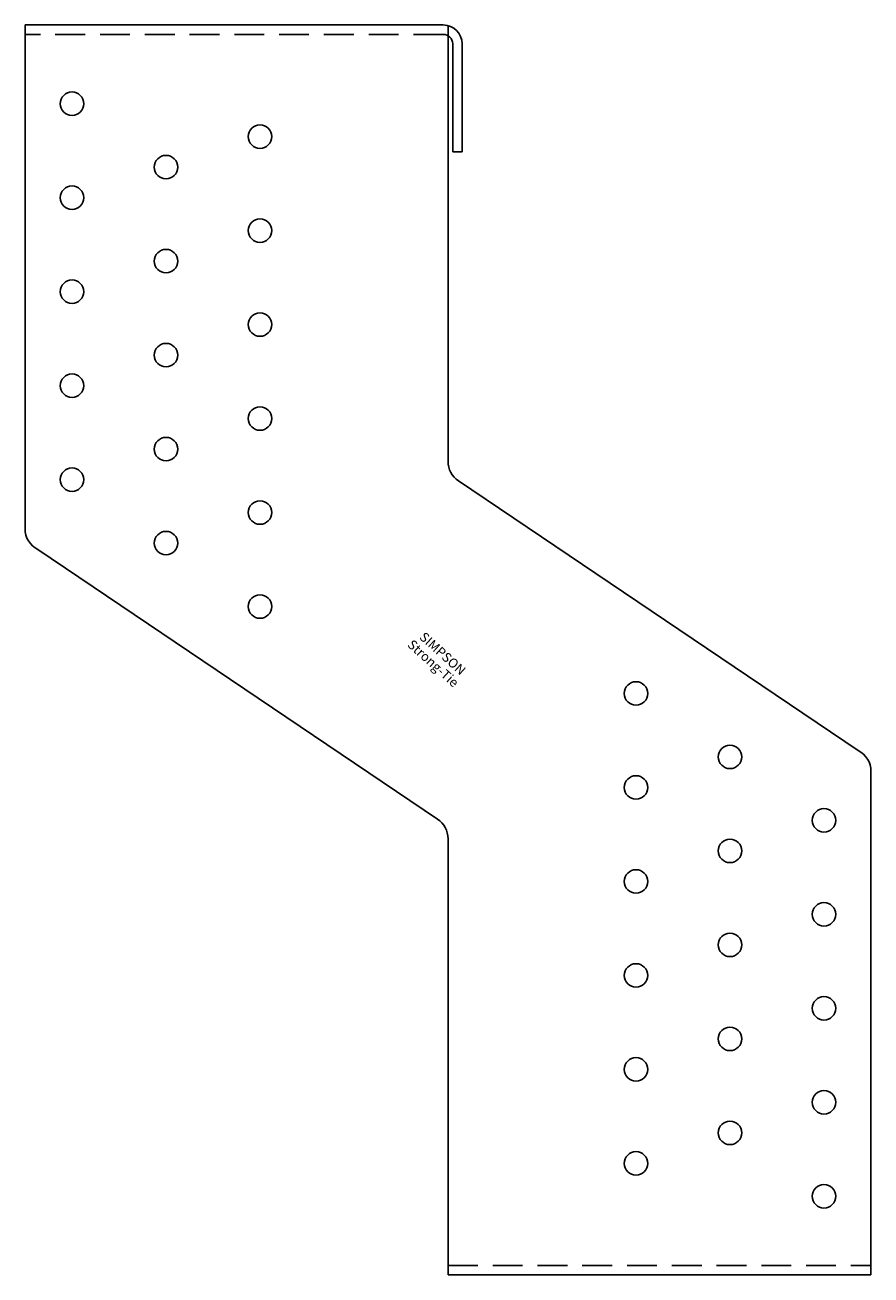
# Model space of a CAD drawing. Extents: x -90 to 90, y -2 to 264.
import ezdxf
from ezdxf.enums import TextEntityAlignment as Align

# ---------------------------------------------------------------- set-up
doc = ezdxf.new("R2010")
doc.units = 0
doc.linetypes.add('HIDDEN', pattern=[9.525, 6.35, -3.175])
doc.layers.get('0').update_dxf_attribs({"linetype": 'CONTINUOUS'})
doc.styles.add('SST', font='romans.shx')

# ---------------------------------------------------------------- blocks, each defined once
blk = doc.blocks.new('SIMPSON-STRONG-TIE')
at = {"linetype": 'CONTINUOUS', "style": 'SST'}
for s, p in [('Strong-Tie', (-2.05, -2.05)), ('SIMPSON', (0, 0))]:
    blk.add_text(s, height=2, rotation=316.9415, dxfattribs=at).set_placement(p, align=Align.CENTER)

msp = doc.modelspace()

# ---------------------------------------------------------------- linework, layer by layer
for p, q in [((-90, 264), (-90, 156.82)), ((-90, 264), (-1, 264)), ((0, 171.15), (0, 263.87)), ((1, 260), (1, 237)), ((3, 237), (3, 260)), ((1, 237), (3, 237)), ((87.26, 109.64), (2.2, 167.01)), ((-87.26, 152.36), (-2.2, 94.99)), ((90, -2), (90, 105.18)), ((0, -2), (0, 90.85)), ((0, -2), (90, -2))]:
    msp.add_line(p, q)
at = {"color": 8, "linetype": 'HIDDEN'}
for p, q in [((-1, 262), (-90, 262)), ((0, 0), (90, 0))]:
    msp.add_line(p, q, dxfattribs=at)
for centre in [(-80, 247.25), (-40, 240.25), (-60, 233.75), (-80, 227.25), (-40, 220.25), (-60, 213.75), (-80, 207.25), (-40, 200.25), (-60, 193.75), (-80, 187.25), (-40, 180.25), (-60, 173.75), (-80, 167.25), (-40, 160.25), (-60, 153.75), (-40, 140.25), (40, 121.75), (60, 108.25), (40, 101.75), (80, 94.75), (60, 88.25), (40, 81.75), (80, 74.75), (60, 68.25), (40, 61.75), (80, 54.75), (60, 48.25), (40, 41.75), (80, 34.75), (60, 28.25), (40, 21.75), (80, 14.75)]:
    msp.add_circle(centre, 2.5)
for centre, radius, start, end in [((-1, 260), 4, 360, 90), ((-1, 260), 2, 0, 90), ((5, 171.15), 5, 180, 236), ((-85, 156.82), 5, 180, 243.1809), ((85, 105.18), 5, 0, 63.1809), ((-5, 90.85), 5, 0, 56)]:
    msp.add_arc(centre, radius, start, end)

# ---------------------------------------------------------------- block references
at = {"rotation": 1}
msp.add_blockref('SIMPSON-STRONG-TIE', (-1.8, 129.5), dxfattribs=at)

doc.saveas('drawing.dxf')
